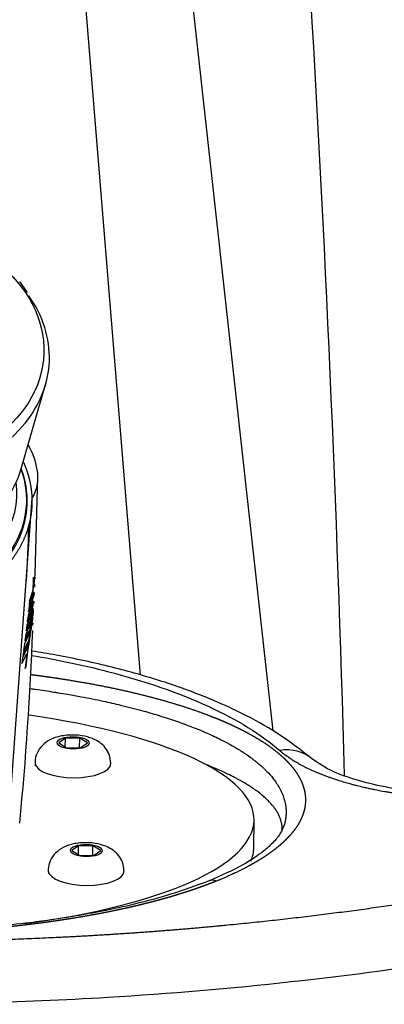
# Model space of a CAD drawing. Units: millimetres. Extents: x 0 to 291, y 0 to 204.
# Drawn here: x 130 to 133, y 143 to 152 of the extents above; entities that cross this region are included whole.
import ezdxf
from ezdxf.enums import TextEntityAlignment as Align

# ---------------------------------------------------------------- set-up
doc = ezdxf.new("R2010")
doc.units = ezdxf.units.MM
for name, color, linetype in [('DIN_7380_M4X10', 7, 'Continuous'), ('GRIF-101_CUERPO', 7, 'Continuous'), ('GRIF-10_K-', 7, 'Continuous'), ('GRIF-10_K-113', 7, 'Continuous'), ('Predeterminado', 7, 'Continuous'), ('V-1017', 7, 'Continuous'), ('V-1017-PLACA', 7, 'Continuous')]:
    doc.layers.add(name, color=color, linetype=linetype)
doc.styles.add('SEACAD_Arial', font='arial.ttf')
doc.dimstyles.new('ISO', dxfattribs={"dimtxt": 3.125, "dimasz": 3.125, "dimexe": 1.5625, "dimexo": 0, "dimgap": 0.78125, "dimtad": 0, "dimdec": 0, "dimlfac": 11.111111, "dimtxsty": 'SEACAD_Arial', "dimblk1": '_SE_FILLED', "dimblk2": '_SE_FILLED', "dimsah": 1, "dimcen": 1.5625, "dimadec": 1, "dimazin": 0, "dimtfac": 0.5, "dimtmove": 0, "dimatfit": 3, "dimfxl": 1, "dimarcsym": 0})

# ---------------------------------------------------------------- blocks, each defined once
blk = doc.blocks.new('SE')
at = {"layer": 'DIN_7380_M4X10', "color": 7, "linetype": 'Continuous'}
for p, q in [((129.9233, 145.8857), (129.8637, 145.8418)), ((129.9223, 145.806), (129.9233, 145.8857)), ((130.053, 145.8867), (129.9233, 145.8857)), ((130.0519, 145.7998), (130.053, 145.8867)), ((130.1232, 145.8438), (130.053, 145.8867)), ((129.8637, 145.8418), (129.9339, 145.7989)), ((129.9339, 145.7989), (130.0636, 145.7999)), ((130.0636, 145.7999), (130.1232, 145.8438)), ((130.0423, 144.9137), (129.9828, 144.8698)), ((130.0413, 144.834), (130.0423, 144.9137)), ((130.1721, 144.9147), (130.0423, 144.9137)), ((130.171, 144.8278), (130.1721, 144.9147)), ((130.2423, 144.8718), (130.1721, 144.9147)), ((129.9828, 144.8698), (130.053, 144.8269)), ((130.053, 144.8269), (130.1827, 144.8279)), ((130.1827, 144.8279), (130.2423, 144.8718))]:
    blk.add_line(p, q, dxfattribs=at)
for centre in [(129.9934, 145.8428), (130.1125, 144.8708)]:
    blk.add_ellipse(centre, major_axis=(0.144, -0.0018), ratio=0.38563, dxfattribs=at)
for centre in [(129.9912, 145.6601), (130.1103, 144.6881)]:
    blk.add_ellipse(centre, major_axis=(0.342, -0.0042), ratio=0.38563, start_param=3.193653, end_param=6.283185, dxfattribs=at)
for points in [[(130.3324, 145.6559), (130.3302, 145.686), (130.3255, 145.7345), (130.2861, 145.8007), (130.2339, 145.8494), (130.1636, 145.887), (130.0691, 145.9118), (129.9487, 145.9169), (129.8374, 145.897), (129.7485, 145.8545), (129.685, 145.792), (129.6495, 145.713), (129.6499, 145.663), (129.6508, 145.635)], [(130.4515, 144.6839), (130.4493, 144.714), (130.4446, 144.7625), (130.4052, 144.8287), (130.353, 144.8774), (130.2827, 144.915), (130.1882, 144.9397), (130.0677, 144.9449), (129.9565, 144.925), (129.8676, 144.8825), (129.8041, 144.8199), (129.7685, 144.7409), (129.769, 144.6909), (129.7699, 144.6629)]]:
    blk.add_open_spline(points, degree=3, knots=[0, 0, 0, 0, 0.082845, 0.155956, 0.226063, 0.304605, 0.408049, 0.527755, 0.650434, 0.749004, 0.839596, 0.922988, 1, 1, 1, 1], dxfattribs=at)
at = {"layer": 'GRIF-101_CUERPO', "color": 7, "linetype": 'Continuous'}
for p, q in [((129.651, 147.3647), (129.6761, 148.2514)), ((129.3996, 144.9246), (129.6242, 148.0508)), ((129.6314, 147.2011), (129.6353, 147.3377)), ((129.6498, 147.3223), (129.6502, 147.3373)), ((129.6327, 147.2068), (129.6367, 147.2552)), ((129.6466, 147.2474), (129.6479, 147.2757)), ((129.6248, 147.1631), (129.5956, 147.0774)), ((129.5974, 147.0948), (129.6261, 147.1804)), ((129.6007, 147.1262), (129.5974, 147.0948)), ((129.6185, 147.0316), (129.6285, 147.1543)), ((129.6255, 147.1315), (129.6239, 147.1)), ((129.6239, 147.1), (129.6263, 147.1314)), ((129.6261, 147.1804), (129.6248, 147.1631)), ((129.6263, 147.1314), (129.6286, 147.1839)), ((129.6307, 147.2011), (129.6301, 147.1837)), ((129.6301, 147.1837), (129.6314, 147.2011)), ((129.6322, 147.1404), (129.635, 147.1683)), ((129.6395, 147.094), (129.6409, 147.1227)), ((129.643, 147.1687), (129.6444, 147.199)), ((129.5802, 146.9398), (129.6135, 147.0254)), ((129.618, 147.0793), (129.5864, 146.9937)), ((129.5899, 147.0251), (129.6206, 147.1108)), ((129.5956, 147.0774), (129.5899, 147.0251)), ((129.6229, 147.0316), (129.6022, 146.8428)), ((129.6051, 146.8742), (129.6258, 147.078)), ((129.626, 147.1093), (129.61, 146.9293)), ((129.6135, 147.0254), (129.6105, 146.9917)), ((129.617, 147.0124), (129.6197, 147.0461)), ((129.6206, 147.1108), (129.618, 147.0793)), ((129.6197, 147.0461), (129.6231, 147.1001)), ((129.632, 147.0346), (129.6326, 147.0615)), ((129.6329, 147.0728), (129.6337, 147.1086)), ((129.6359, 147.0164), (129.6372, 147.0446)), ((129.57, 146.8549), (129.6059, 146.9405)), ((129.6105, 146.9917), (129.5762, 146.9061)), ((129.5864, 146.9937), (129.5802, 146.9398)), ((129.5848, 146.6664), (129.63, 146.9605)), ((129.6223, 146.9805), (129.595, 146.7675)), ((129.5961, 146.7787), (129.6227, 146.9908)), ((129.6059, 146.9405), (129.6029, 146.9086)), ((129.61, 146.9293), (129.6127, 146.9612)), ((129.6127, 146.9612), (129.6169, 147.0124)), ((129.63, 146.9605), (129.6314, 147.0144)), ((129.559, 146.7679), (129.5976, 146.8536)), ((129.6029, 146.9086), (129.5661, 146.8229)), ((129.5762, 146.9061), (129.57, 146.8549)), ((129.6165, 146.9073), (129.5903, 146.7203)), ((129.5924, 146.7406), (129.6173, 146.9255)), ((129.5976, 146.8536), (129.5945, 146.8221)), ((129.6022, 146.8428), (129.6051, 146.8742)), ((129.6308, 146.9063), (129.6317, 146.9245)), ((129.5462, 146.6724), (129.588, 146.7581)), ((129.5945, 146.8221), (129.5549, 146.7365)), ((129.5661, 146.8229), (129.559, 146.7679)), ((129.588, 146.7581), (129.5868, 146.7468)), ((129.595, 146.7675), (129.5961, 146.7787)), ((129.5817, 146.6996), (129.538, 146.614)), ((129.5408, 146.6342), (129.5839, 146.7199)), ((129.5868, 146.7468), (129.5446, 146.6612)), ((129.5549, 146.7365), (129.5462, 146.6724)), ((129.5839, 146.7199), (129.5817, 146.6996)), ((129.5903, 146.7203), (129.5924, 146.7406)), ((129.5301, 146.5601), (129.5758, 146.6457)), ((129.538, 146.614), (129.5301, 146.5601)), ((129.5446, 146.6612), (129.5408, 146.6342)), ((129.5758, 146.6457), (129.5601, 146.5132)), ((129.5702, 146.5339), (129.5848, 146.6664)), ((129.5601, 146.5132), (129.5702, 146.5339))]:
    blk.add_line(p, q, dxfattribs=at)
for centre, radius, start, end in [((129.0256, 148.2081), 0.6505, 8.69867, 29.43235), ((121.7463, 147.9023), 7.8472, 355.5252, 359.23652), ((128.9218, 147.3949), 0.7301, 338.40454, 357.62689), ((100.4695, 147.9446), 29.1793, 354.44006, 357.86567)]:
    blk.add_arc(centre, radius, start, end, dxfattribs=at)
for centre, major_axis, ratio, start_param, end_param in [((128.1401, 148.0477), (1.4391, -0.0518), 0.739155, 2.837068, 6.283185), ((128.1401, 148.0477), (1.4391, -0.0518), 0.739155, 0, 0.304525), ((121.0232, 148.2747), (-8.6533, 0.0414), 0.194057, 3.032555, 3.187654), ((128.1373, 147.969), (1.4391, -0.0518), 0.739155, 0.037027, 0.086637)]:
    blk.add_ellipse(centre, major_axis=major_axis, ratio=ratio, start_param=start_param, end_param=end_param, dxfattribs=at)
for points, knots in [([(129.6242, 148.0508), (129.6206, 148.1599), (129.588, 148.2668), (129.5713, 148.3214), (129.5475, 148.3744)], [0, 0, 0, 0.125, 0.125, 0.1888654, 0.1888654, 0.1888654]), ([(126.656, 148.0447), (126.6597, 147.9367), (126.6918, 147.8305), (126.7239, 147.7244), (126.7831, 147.6246), (126.8425, 147.5248), (126.9267, 147.435), (127.0107, 147.3454), (127.1168, 147.269), (127.2227, 147.1928), (127.3463, 147.1329), (127.4699, 147.073), (127.6063, 147.0319), (127.7428, 146.9908), (127.8868, 146.97), (128.0309, 146.9492), (128.177, 146.9495), (128.3231, 146.9498), (128.4659, 146.9712), (128.6083, 146.9926), (128.7422, 147.0343), (128.8757, 147.0759), (128.9953, 147.1363), (129.1149, 147.1966), (129.2156, 147.2733), (129.3166, 147.3501), (129.3946, 147.4401), (129.4727, 147.5302), (129.5254, 147.6303), (129.5779, 147.7302), (129.6029, 147.8365), (129.6279, 147.9428), (129.6242, 148.0508)], [0, 0, 0, 0.0625, 0.0625, 0.125, 0.125, 0.1875, 0.1875, 0.25, 0.25, 0.3125, 0.3125, 0.375, 0.375, 0.4375, 0.4375, 0.5, 0.5, 0.5625, 0.5625, 0.625, 0.625, 0.6875, 0.6875, 0.75, 0.75, 0.8125, 0.8125, 0.875, 0.875, 0.9375, 0.9375, 1, 1, 1])]:
    blk.add_open_spline(points, degree=2, knots=knots, dxfattribs=at)
at = {"layer": 'GRIF-10_K-', "color": 7, "linetype": 'Continuous'}
blk.add_line((129.571, 147.9174), (129.5743, 148.0083), dxfattribs=at)
for centre, major_axis, start_param, end_param in [((128.1406, 148.0598), (1.4337, -0.0516), 2.848737, 6.283185), ((128.1406, 148.0598), (1.4337, -0.0516), 0, 0.292856), ((128.1428, 148.1204), (-1.3437, 0.0484), 0, 3.267089), ((128.1373, 147.969), (1.4337, -0.0516), 6.263961, 6.283185)]:
    blk.add_ellipse(centre, major_axis=major_axis, ratio=0.739155, start_param=start_param, end_param=end_param, dxfattribs=at)
at = {"layer": 'GRIF-10_K-113', "color": 7, "linetype": 'Continuous'}
for p, q in [((129.5827, 149.91), (129.5116, 150.0069)), ((129.5221, 148.3089), (129.7445, 149.0778))]:
    blk.add_line(p, q, dxfattribs=at)
blk.add_ellipse((128.1893, 149.4138), major_axis=(1.5402, -0.0554), ratio=0.739155, dxfattribs=at)
for centre, major_axis, start_param, end_param in [((128.187, 149.3486), (1.592, -0.0573), 2.598133, 6.283185), ((128.187, 149.3486), (1.592, -0.0573), 0, 0.516112), ((128.1581, 148.5461), (1.3941, -0.0502), 3.324868, 6.09991)]:
    blk.add_ellipse(centre, major_axis=major_axis, ratio=0.739155, start_param=start_param, end_param=end_param, dxfattribs=at)
at = {"layer": 'V-1017', "color": 7, "linetype": 'Continuous'}
for p, q in [((131.7969, 145.9525), (130.3134, 159.4105)), ((130.6011, 146.4527), (129.562, 159.2263))]:
    blk.add_line(p, q, dxfattribs=at)
blk.add_arc((-93.2412, 139.2834), 225.7703, 1.591174, 5.274167, dxfattribs=at)
for centre, major_axis, ratio, start_param, end_param in [((131.8521, 145.3588), (-0.2951, -0.3398), 0.839546, 3.141915, 3.931237), ((131.2858, 144.4295), (0.0685, -0.1665), 0.679097, 2.584549, 3.128311)]:
    blk.add_ellipse(centre, major_axis=major_axis, ratio=ratio, start_param=start_param, end_param=end_param, dxfattribs=at)
for points, degree, knots in [([(122.3832, 144.5764), (123.4303, 144.3848), (124.506, 144.2618), (125.0549, 144.199), (125.6063, 144.1546), (126.1659, 144.1096), (126.7234, 144.084), (127.2793, 144.0584), (127.8497, 144.0517), (128.1344, 144.0483), (128.4136, 144.0497), (128.6926, 144.0511), (128.9765, 144.0574), (129.5425, 144.0699), (130.095, 144.1007), (130.6464, 144.1315), (131.1965, 144.1815), (131.7376, 144.2306), (132.2742, 144.298), (132.8024, 144.3644), (133.3221, 144.4479), (133.8422, 144.5315), (134.3341, 144.6291), (134.5779, 144.6776), (134.8246, 144.7313), (135.0662, 144.7839), (135.3048, 144.8402), (135.7785, 144.9522), (136.2331, 145.0774), (136.6853, 145.202), (137.1158, 145.3389), (137.3252, 145.4055), (137.5392, 145.4781), (137.7509, 145.55), (137.951, 145.6224), (138.351, 145.7672), (138.7371, 145.9258), (139.4765, 146.2296), (140.1646, 146.5842), (140.5071, 146.7606), (140.8077, 146.9348), (140.957, 147.0213), (141.11, 147.1152), (141.2576, 147.2058), (141.4011, 147.2984), (141.691, 147.4856), (141.9502, 147.6726), (142.2079, 147.8585), (142.4527, 148.0567), (142.9331, 148.4458), (143.3248, 148.8497), (143.5192, 149.0501), (143.694, 149.2569), (143.8654, 149.4597), (144.0195, 149.67), (144.3232, 150.0846), (144.5452, 150.5104), (144.7662, 150.9339), (144.9046, 151.3654), (145.04, 151.7872), (145.1009, 152.23)], 2, [0, 0, 0, 0.0625, 0.0625, 0.09375, 0.09375, 0.125, 0.125, 0.15625, 0.15625, 0.171875, 0.171875, 0.1875, 0.1875, 0.21875, 0.21875, 0.25, 0.25, 0.28125, 0.28125, 0.3125, 0.3125, 0.34375, 0.34375, 0.359375, 0.359375, 0.375, 0.375, 0.40625, 0.40625, 0.4375, 0.4375, 0.453125, 0.453125, 0.46875, 0.46875, 0.5, 0.5, 0.5625, 0.5625, 0.59375, 0.59375, 0.609375, 0.609375, 0.625, 0.625, 0.65625, 0.65625, 0.6875, 0.6875, 0.75, 0.75, 0.78125, 0.78125, 0.8125, 0.8125, 0.875, 0.875, 0.9375, 0.9375, 1, 1, 1]), ([(128.1426, 143.4826), (128.2692, 143.4841), (128.5932, 143.4852), (129.3175, 143.4975), (131.0395, 143.5714), (132.8268, 143.7697), (134.3944, 144.0465), (135.7298, 144.3207), (136.8372, 144.6168), (137.7996, 144.928), (138.925, 145.3149), (140.0642, 145.8063), (141.0984, 146.3632), (141.7105, 146.7246), (142.3046, 147.1183), (143.108, 147.7284), (143.7978, 148.3709), (144.7086, 149.4489), (145.238, 150.4364), (145.4494, 151.2361), (145.4897, 151.4394)], 3, [0, 0, 0, 0, 0.01217, 0.0311498, 0.0697582, 0.1790587, 0.2103601, 0.2380961, 0.3272412, 0.3425244, 0.3621925, 0.4763484, 0.5115003, 0.538801, 0.5877964, 0.6291022, 0.7155959, 0.7674668, 0.9222686, 0.9749212, 0.9749212, 0.9749212, 0.9749212]), ([(132.1471, 145.6987), (132.0256, 145.7947), (131.8416, 145.9371), (131.5002, 146.1211), (131.1676, 146.2685), (130.7969, 146.4025), (130.3428, 146.5314), (129.9436, 146.6175), (129.696, 146.66), (129.623, 146.6716)], 3, [0, 0, 0, 0, 0.0659034, 0.1168128, 0.1541492, 0.2063459, 0.2592996, 0.3148046, 0.3376734, 0.3376734, 0.3376734, 0.3376734]), ([(129.6189, 146.6325), (129.857, 146.5928), (130.086, 146.5445), (130.641, 146.4008), (130.9479, 146.2942), (131.4733, 146.0526), (131.6919, 145.9176), (131.8573, 145.774)], 3, [0.6703719, 0.6703719, 0.6703719, 0.6703719, 0.75, 0.75, 0.875, 0.875, 1, 1, 1, 1]), ([(129.6143, 146.4596), (129.6258, 146.4582), (129.6373, 146.4567), (129.6919, 146.4497), (129.7387, 146.4432), (129.7877, 146.4364), (129.8392, 146.4287), (129.9422, 146.4133), (130.0376, 146.3969), (130.1357, 146.3802), (130.232, 146.3615), (130.3296, 146.3425), (130.4216, 146.3223), (130.5151, 146.3018), (130.6059, 146.2793), (130.6979, 146.2565), (130.784, 146.2325), (130.8269, 146.2206), (130.8704, 146.2077), (130.9177, 146.1937), (130.9551, 146.1819), (130.9879, 146.1716), (131.0213, 146.1606), (131.0473, 146.152), (131.0701, 146.1442), (131.0913, 146.137), (131.1181, 146.1275), (131.1628, 146.1116), (131.1964, 146.0989), (131.2355, 146.0841), (131.2723, 146.0693), (131.3462, 146.0397), (131.4165, 146.0075), (131.4512, 145.9915), (131.4845, 145.9752), (131.5193, 145.9581), (131.5496, 145.9421), (131.58, 145.9261), (131.6115, 145.9081), (131.6446, 145.8892), (131.6705, 145.8733), (131.6993, 145.8555), (131.726, 145.8377), (131.7517, 145.8206), (131.778, 145.8014), (131.8072, 145.78), (131.8329, 145.759), (131.8428, 145.7509), (131.8535, 145.7418), (131.8688, 145.7289), (131.8831, 145.7158), (131.9194, 145.6824), (131.9486, 145.6495), (131.9623, 145.634), (131.975, 145.618), (131.994, 145.5943), (132.0098, 145.5703), (132.0179, 145.5579), (132.0242, 145.5474), (132.0306, 145.5367), (132.0371, 145.5244), (132.0467, 145.5063), (132.054, 145.4897), (132.0623, 145.4708), (132.0694, 145.4489), (132.0765, 145.427), (132.0805, 145.408), (132.0847, 145.388), (132.087, 145.3671), (132.0882, 145.3564), (132.0887, 145.3465), (132.089, 145.3377), (132.089, 145.326), (132.0887, 145.2844), (132.0798, 145.2442), (132.071, 145.2043), (132.0527, 145.1632), (132.039, 145.1326), (132.0206, 145.1023), (132.0025, 145.0726), (131.9787, 145.0424), (131.9609, 145.0198), (131.9411, 144.9982), (131.9214, 144.9767), (131.8983, 144.9548), (131.8774, 144.9349), (131.854, 144.915), (131.8196, 144.8857), (131.7798, 144.8567), (131.7539, 144.8378), (131.729, 144.8212), (131.7025, 144.8035), (131.6747, 144.7865), (131.6477, 144.7699), (131.6172, 144.7526), (131.6021, 144.7439), (131.5874, 144.7359), (131.5744, 144.7288), (131.5568, 144.7194), (131.4388, 144.6568), (131.2874, 144.5954)], 2, [0.5451602, 0.5451602, 0.5451602, 0.546875, 0.546875, 0.5546875, 0.5546875, 0.5625, 0.5625, 0.578125, 0.578125, 0.59375, 0.59375, 0.609375, 0.609375, 0.625, 0.625, 0.640625, 0.640625, 0.6484375, 0.6484375, 0.65625, 0.65625, 0.6625, 0.6625, 0.6671875, 0.6671875, 0.671875, 0.671875, 0.6796875, 0.6796875, 0.6875, 0.6875, 0.703125, 0.703125, 0.7109375, 0.7109375, 0.71875, 0.71875, 0.7265625, 0.7265625, 0.734375, 0.734375, 0.7421875, 0.7421875, 0.75, 0.75, 0.7589286, 0.7589286, 0.7625, 0.7625, 0.7678571, 0.7678571, 0.78125, 0.78125, 0.7875, 0.7875, 0.796875, 0.796875, 0.8013393, 0.8013393, 0.8058036, 0.8058036, 0.8125, 0.8125, 0.8203125, 0.8203125, 0.828125, 0.828125, 0.8359375, 0.8359375, 0.8398438, 0.8398438, 0.84375, 0.84375, 0.859375, 0.859375, 0.875, 0.875, 0.8869048, 0.8869048, 0.8988095, 0.8988095, 0.9077381, 0.9077381, 0.9166667, 0.9166667, 0.925, 0.925, 0.9375, 0.9375, 0.9453125, 0.9453125, 0.953125, 0.953125, 0.9609375, 0.9609375, 0.9648438, 0.9648438, 0.96875, 0.96875, 1, 1, 1]), ([(129.6081, 146.3328), (129.6224, 146.3309), (129.6656, 146.3251), (129.7365, 146.3149), (129.8054, 146.3042), (129.8743, 146.2931), (129.9568, 146.2795), (130.0931, 146.2549), (130.226, 146.2281), (130.3432, 146.2023), (130.4603, 146.1749), (130.5749, 146.1456), (130.6865, 146.1142), (130.7464, 146.0964), (130.7955, 146.0812), (130.8265, 146.0714), (130.8534, 146.0627), (130.8906, 146.0505), (130.9273, 146.0379), (130.9638, 146.0249), (130.9869, 146.0165), (131.0247, 146.0027), (131.0676, 145.9865), (131.1096, 145.9695), (131.141, 145.9565), (131.1709, 145.9439), (131.2132, 145.9257), (131.267, 145.9012), (131.3256, 145.8726), (131.3666, 145.8514), (131.3927, 145.8374), (131.4263, 145.819), (131.4583, 145.8003), (131.4877, 145.7824), (131.5049, 145.7718), (131.5259, 145.7585), (131.5592, 145.7362), (131.5907, 145.7141), (131.6206, 145.6915), (131.6392, 145.6768), (131.656, 145.6633), (131.676, 145.6465), (131.6972, 145.6279), (131.715, 145.6113), (131.7435, 145.5835), (131.7745, 145.55), (131.8099, 145.5055), (131.83, 145.4763), (131.844, 145.4538), (131.8513, 145.4413), (131.8603, 145.4252), (131.8707, 145.4045), (131.8822, 145.3783), (131.8913, 145.3539), (131.8978, 145.3328), (131.9018, 145.3176), (131.9046, 145.3057), (131.9081, 145.2887), (131.9112, 145.2695), (131.913, 145.2504), (131.9138, 145.2388), (131.9143, 145.2263), (131.9145, 145.2107), (131.9138, 145.193), (131.9124, 145.1754), (131.9096, 145.1527), (131.9053, 145.1298), (131.9005, 145.1108), (131.8984, 145.1031), (131.8977, 145.1008)], 3, [0.5480268, 0.5480268, 0.5480268, 0.5480268, 0.5514512, 0.5583277, 0.5650634, 0.5681495, 0.5751093, 0.5852831, 0.6019604, 0.6087736, 0.6156037, 0.6326672, 0.6396207, 0.6465741, 0.6496052, 0.6536888, 0.6555853, 0.6574818, 0.6646203, 0.6665884, 0.6685564, 0.6717211, 0.6782497, 0.6820359, 0.6852741, 0.6884921, 0.691942, 0.6995081, 0.7070741, 0.7129995, 0.714786, 0.7170608, 0.7260076, 0.7276489, 0.7292902, 0.7332397, 0.7366684, 0.7440647, 0.7478247, 0.7511954, 0.7534662, 0.7564676, 0.7618321, 0.7652187, 0.7668147, 0.7789585, 0.7855811, 0.7935353, 0.7962045, 0.7988685, 0.8008931, 0.8056727, 0.8108971, 0.8161215, 0.8198299, 0.8229979, 0.8248273, 0.8266568, 0.8327937, 0.8358478, 0.8376301, 0.8394124, 0.8430126, 0.8465755, 0.8495987, 0.8531421, 0.859633, 0.8627825, 0.8640838, 0.8640838, 0.8640838, 0.8640838]), ([(131.8573, 145.774), (131.8677, 145.7651), (131.8889, 145.7474), (131.9152, 145.7281), (131.933, 145.7155), (131.9446, 145.7075), (131.9669, 145.6928), (131.9947, 145.6756), (132.0317, 145.654), (132.0628, 145.6374), (132.1021, 145.6174), (132.1366, 145.6011), (132.1712, 145.5855), (132.1972, 145.5745), (132.2175, 145.5662), (132.2451, 145.5551), (132.2735, 145.5442), (132.3085, 145.5315), (132.3361, 145.522), (132.3637, 145.5127), (132.398, 145.5016), (132.4404, 145.4886), (132.484, 145.4762), (132.5203, 145.4663), (132.5617, 145.4555), (132.6062, 145.4448), (132.6537, 145.434), (132.6858, 145.4271), (132.7361, 145.4168), (132.7854, 145.4074), (132.8403, 145.398), (132.8899, 145.3898), (132.9345, 145.3834), (133.0003, 145.3744), (133.0627, 145.3669), (133.1298, 145.3601), (133.1877, 145.3548), (133.2324, 145.3514), (133.2776, 145.3484), (133.311, 145.3464), (133.379, 145.3428), (133.4814, 145.3395), (133.6147, 145.3388), (133.7141, 145.3412), (133.7729, 145.3437), (133.8004, 145.345), (133.8182, 145.3459), (133.8343, 145.3468), (133.8448, 145.3474), (133.8596, 145.3483), (133.8762, 145.3494), (133.8992, 145.351), (133.9359, 145.3538), (133.9866, 145.3581), (134.0443, 145.3639), (134.1034, 145.3706), (134.1601, 145.378), (134.2168, 145.3862), (134.2678, 145.3943), (134.3121, 145.402), (134.3472, 145.4086), (134.3749, 145.4139), (134.4161, 145.4224), (134.4627, 145.4325), (134.5, 145.4415), (134.5148, 145.4451)], 3, [0, 0, 0, 0, 0.023972, 0.047718, 0.053405, 0.059092, 0.070165, 0.095025, 0.108579, 0.133337, 0.144826, 0.169947, 0.184502, 0.194765, 0.206328, 0.212229, 0.232097, 0.244018, 0.257384, 0.266842, 0.278384, 0.29942, 0.317576, 0.329338, 0.341101, 0.364431, 0.378661, 0.392892, 0.398932, 0.432321, 0.444548, 0.455434, 0.483067, 0.489428, 0.52127, 0.54465, 0.554976, 0.577445, 0.587748, 0.598427, 0.60944, 0.652834, 0.695822, 0.736167, 0.747742, 0.752354, 0.76259, 0.764922, 0.767881, 0.772738, 0.779296, 0.783946, 0.795143, 0.815068, 0.833722, 0.852397, 0.874223, 0.891202, 0.910659, 0.927422, 0.93805, 0.94834, 0.957282, 0.983103, 1, 1, 1, 1]), ([(134.4051, 145.4676), (134.2724, 145.4395), (134.0597, 145.3965), (133.693, 145.3715), (133.388, 145.3746), (133.1185, 145.3954), (132.8557, 145.4322), (132.5826, 145.4929), (132.3123, 145.5856), (132.2083, 145.6554), (132.1464, 145.6993)], 3, [0, 0, 0, 0, 0.152284, 0.283627, 0.393318, 0.481415, 0.577184, 0.696899, 0.838642, 1, 1, 1, 1]), ([(131.878, 145.0435), (131.8785, 145.0484), (131.879, 145.0579), (131.8791, 145.0721), (131.8784, 145.0864), (131.8759, 145.1093), (131.8715, 145.13), (131.8661, 145.1478), (131.8615, 145.1615), (131.8551, 145.1774), (131.8473, 145.1937), (131.8425, 145.2032), (131.8372, 145.2129), (131.8306, 145.2241), (131.822, 145.2375), (131.8128, 145.2506), (131.7958, 145.2733), (131.7765, 145.2961), (131.7547, 145.3186), (131.7414, 145.3316), (131.7274, 145.3447), (131.697, 145.3719), (131.6615, 145.3999), (131.6228, 145.4272), (131.6027, 145.4409), (131.5752, 145.4588), (131.546, 145.4769), (131.5143, 145.4952), (131.4891, 145.5094), (131.4525, 145.5292), (131.419, 145.5463), (131.3891, 145.5609), (131.3752, 145.5675), (131.3475, 145.5805), (131.3153, 145.5951), (131.277, 145.6118), (131.2482, 145.624), (131.2131, 145.6384), (131.1882, 145.6482), (131.1728, 145.6542)], 3, [0.0238135, 0.0238135, 0.0238135, 0.0238135, 0.0275832, 0.0310759, 0.0347634, 0.0384946, 0.0488058, 0.0505112, 0.0522165, 0.0593949, 0.0628266, 0.0647668, 0.0667069, 0.0703516, 0.0734219, 0.0771606, 0.0806913, 0.0912101, 0.0951181, 0.098726, 0.1017045, 0.1056359, 0.1207523, 0.1248545, 0.1286585, 0.132332, 0.1401615, 0.1443307, 0.1485494, 0.1527331, 0.1621357, 0.1642011, 0.1662902, 0.1683513, 0.1765035, 0.1802424, 0.1845593, 0.1884577, 0.1945582, 0.1945582, 0.1945582, 0.1945582]), ([(131.8997, 145.1079), (131.8844, 145.0686), (131.8592, 145.0093), (131.782, 144.925), (131.6767, 144.8356), (131.5019, 144.7214), (131.3353, 144.6473), (131.22, 144.597)], 3, [0, 0, 0, 0, 0.218065, 0.387207, 0.509088, 0.71889, 1, 1, 1, 1]), ([(131.2874, 144.5954), (131.2482, 144.5797), (131.2114, 144.5657), (131.1912, 144.558), (131.1725, 144.5512), (131.156, 144.5452), (131.1329, 144.537), (131.0989, 144.5249), (131.0685, 144.5147), (131.0455, 144.5069), (131.0192, 144.4983), (130.9927, 144.4897), (130.9691, 144.4824), (130.9286, 144.4697), (130.884, 144.4565), (130.8402, 144.4436), (130.797, 144.4316), (130.7542, 144.4197), (130.7081, 144.4077), (130.6583, 144.3947), (130.6175, 144.3847), (130.6001, 144.3805), (130.5714, 144.3737), (130.544, 144.3671), (130.5251, 144.3628), (130.5078, 144.3588), (130.4878, 144.3542), (130.4642, 144.3489), (130.4313, 144.3417), (130.3804, 144.3307), (130.336, 144.3216), (130.2899, 144.3122), (130.2393, 144.3025), (130.1413, 144.2838), (130.0422, 144.2672), (129.9454, 144.2509), (129.8406, 144.2356), (129.7782, 144.2264), (129.7237, 144.2191), (129.6676, 144.2116), (129.6054, 144.204), (129.5177, 144.1932), (129.4262, 144.1835), (129.3691, 144.1774), (129.3207, 144.1728), (129.2711, 144.168), (129.2144, 144.1631), (129.1051, 144.1535), (129.0003, 144.1462), (128.8981, 144.139), (128.7841, 144.133), (128.6789, 144.1273), (128.5665, 144.1233), (128.4569, 144.1194), (128.3477, 144.1174), (128.2312, 144.1152), (128.1282, 144.115), (128.0869, 144.115), (128.0402, 144.1151), (127.9716, 144.1153), (127.9083, 144.1163), (127.7971, 144.1179), (127.6886, 144.1212), (127.6307, 144.1229), (127.5789, 144.125), (127.5278, 144.127), (127.4694, 144.1298), (127.3617, 144.1349), (127.251, 144.142), (127.0755, 144.1533), (126.9047, 144.1692), (126.7725, 144.1816), (126.6484, 144.1961), (126.52, 144.211), (126.3962, 144.2284), (126.1875, 144.2577), (125.9873, 144.2947), (125.943, 144.3029), (125.8878, 144.3138), (125.8375, 144.3238), (125.7897, 144.3339), (125.7424, 144.3439), (125.6929, 144.3549), (125.6433, 144.366), (125.5975, 144.377), (125.5038, 144.3994), (125.4119, 144.4242), (125.3199, 144.449), (125.2336, 144.4754), (125.1893, 144.489), (125.1475, 144.5026), (125.1068, 144.5158), (125.0636, 144.5308), (125.0205, 144.5457), (124.9821, 144.5599), (124.9468, 144.5729), (124.903, 144.5901)], 2, [0, 0, 0, 0.015625, 0.015625, 0.023438, 0.023438, 0.03125, 0.03125, 0.04375, 0.04375, 0.053125, 0.053125, 0.0625, 0.0625, 0.078125, 0.078125, 0.09375, 0.09375, 0.109375, 0.109375, 0.125, 0.125, 0.132812, 0.132812, 0.140625, 0.140625, 0.146875, 0.146875, 0.15625, 0.15625, 0.171875, 0.171875, 0.1875, 0.1875, 0.21875, 0.21875, 0.25, 0.25, 0.267857, 0.267857, 0.285714, 0.285714, 0.3125, 0.3125, 0.328125, 0.328125, 0.34375, 0.34375, 0.375, 0.375, 0.40625, 0.40625, 0.4375, 0.4375, 0.46875, 0.46875, 0.5, 0.5, 0.5125, 0.5125, 0.53125, 0.53125, 0.5625, 0.5625, 0.578125, 0.578125, 0.59375, 0.59375, 0.625, 0.625, 0.675, 0.675, 0.7125, 0.7125, 0.75, 0.75, 0.8125, 0.8125, 0.828125, 0.828125, 0.84375, 0.84375, 0.859375, 0.859375, 0.875, 0.875, 0.90625, 0.90625, 0.9375, 0.9375, 0.953125, 0.953125, 0.96875, 0.96875, 0.984375, 0.984375, 1, 1, 1]), ([(131.2193, 144.5967), (131.0964, 144.5508), (130.9028, 144.4795), (130.5666, 144.3895), (130.2785, 144.3264), (130.0322, 144.2813), (129.8139, 144.247), (129.4576, 144.1988), (128.9333, 144.1497), (128.2364, 144.1234), (127.5443, 144.1344), (127.0252, 144.1702), (126.6663, 144.2082), (126.4223, 144.2389), (126.1218, 144.2849), (125.7634, 144.3537), (125.3493, 144.4549), (125.1136, 144.5385), (124.965, 144.5922)], 3, [0, 0, 0, 0, 0.06954, 0.128955, 0.178063, 0.21675, 0.248997, 0.28167, 0.382464, 0.484178, 0.585899, 0.682228, 0.711541, 0.746549, 0.793015, 0.850853, 0.919929, 1, 1, 1, 1])]:
    blk.add_open_spline(points, degree=degree, knots=knots, dxfattribs=at)
at = {"layer": 'V-1017-PLACA', "color": 7, "linetype": 'Continuous'}
blk.add_line((131.623, 144.8964), (131.6261, 145.1455), dxfattribs=at)
for centre, start_param, end_param in [((128.0281, 145.1586), 2.009147, 4.261721), ((128.025, 144.9095), 3.021171, 3.139348)]:
    blk.add_ellipse(centre, major_axis=(-3.598, 0.0102), ratio=0.289541, start_param=start_param, end_param=end_param, dxfattribs=at)
blk = doc.blocks.new('DMBLK1')
at = {"layer": 'Predeterminado', "linetype": 'Continuous'}
for points in [[(112.9965, 179.0666), (109.8715, 178.5458), (112.9965, 178.0249)], [(142.4196, 179.0666), (142.4196, 178.0249), (145.5446, 178.5458)]]:
    blk.add_hatch(color=7, dxfattribs=at).paths.add_polyline_path(points)
at = {"layer": 'Predeterminado', "color": 7, "linetype": 'Continuous'}
for p, q in [((109.8715, 152.1265), (109.8715, 180.1083)), ((145.5446, 151.8233), (145.5446, 180.1083)), ((109.8715, 178.5458), (122.9458, 178.5458)), ((132.4703, 178.5458), (145.5446, 178.5458))]:
    blk.add_line(p, q, dxfattribs=at)
at = {"layer": 'Predeterminado', "color": 7, "linetype": 'Continuous', "style": 'SEACAD_Arial'}
blk.add_text('396', height=3.125, dxfattribs=at).set_placement((124.0396, 180.1083), align=Align.TOP_LEFT)
blk = doc.blocks.new('_SE_FILLED')
at = {"color": 0}
blk.add_line((0, 0), (-1, 0), dxfattribs=at)
blk.add_solid([(0, 0), (-1, -0.1665), (-1, 0.1665), (0, 0)], dxfattribs=at)

msp = doc.modelspace()

# ---------------------------------------------------------------- block references
at = {"layer": 'Predeterminado'}
msp.add_blockref('SE', (0, 0), dxfattribs=at)

# ---------------------------------------------------------------- dimensions: what is measured, and where the dimension line sits
at = {"layer": 'Predeterminado', "color": 7, "linetype": 'Continuous'}
dim = msp.add_linear_dim(base=(145.5446, 178.5458), p1=(109.8715, 152.1265), p2=(145.5446, 151.8233), text='\\A1;<>', dimstyle='ISO', dxfattribs=at)
dim.commit()
dim.dimension.update_dxf_attribs({"geometry": 'DMBLK1', "text_midpoint": (127.7081, 178.5458), "dimtype": 160})

doc.saveas('drawing.dxf')
